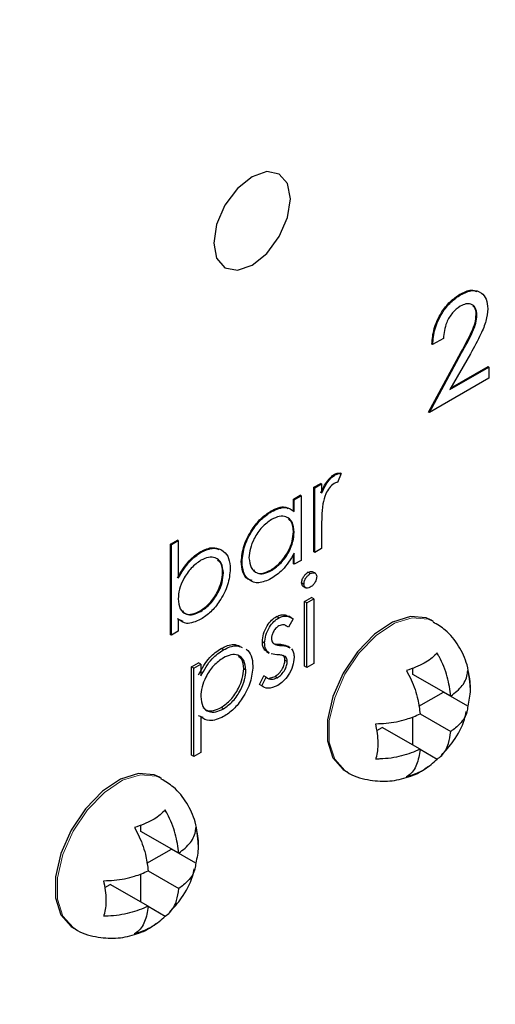
# Model space of a CAD drawing. Units: inches. Extents: x 0.6 to 33.6, y 0.6 to 21.6.
# Drawn here: x 3.1 to 3.2, y 11.9 to 12.2 of the extents above; entities that cross this region are included whole.
import ezdxf

# ---------------------------------------------------------------- set-up
doc = ezdxf.new("R2010")
doc.units = ezdxf.units.IN
doc.header["$MEASUREMENT"] = 0
doc.linetypes.add('SLD-Phantom', pattern=[0.5, 0.25, -0.05, 0.05, -0.05, 0.05, -0.05])
doc.linetypes.add('SLD-Solid', pattern=[0])

msp = doc.modelspace()

# ---------------------------------------------------------------- linework, layer by layer
at = {"color": 7, "linetype": 'SLD-Solid', "lineweight": 25}
for p, q in [((3.22678, 12.10266), (3.22661, 12.10276)), ((3.23035, 12.09821), (3.23018, 12.0983)), ((3.22064, 12.09173), (3.22047, 12.09183)), ((3.22299, 12.09308), (3.22064, 12.09173)), ((3.21976, 12.07692), (3.22683, 12.09001)), ((3.21993, 12.07682), (3.227, 12.08992)), ((3.22894, 12.08974), (3.2244, 12.08186)), ((3.2244, 12.08186), (3.23296, 12.08681)), ((3.22457, 12.08216), (3.23279, 12.0869)), ((3.23296, 12.08681), (3.23279, 12.0869)), ((3.23296, 12.08681), (3.23296, 12.08434)), ((3.23296, 12.08434), (3.21993, 12.07682)), ((3.21993, 12.07682), (3.21976, 12.07692)), ((3.19929, 12.06319), (3.19912, 12.06329)), ((3.2006, 12.06346), (3.19978, 12.06148)), ((3.2006, 12.06346), (3.20044, 12.06356)), ((3.19462, 12.06044), (3.19613, 12.06131)), ((3.19462, 12.04627), (3.19462, 12.06044)), ((3.19479, 12.06034), (3.19462, 12.06044)), ((3.19479, 12.06034), (3.1963, 12.06121)), ((3.19479, 12.04617), (3.19479, 12.06034)), ((3.1963, 12.06121), (3.19613, 12.06131)), ((3.1963, 12.06121), (3.1963, 12.05913)), ((3.1901, 12.05783), (3.19161, 12.0587)), ((3.1901, 12.05521), (3.1901, 12.05783)), ((3.19027, 12.05773), (3.1901, 12.05783)), ((3.19027, 12.05773), (3.19178, 12.0586)), ((3.19027, 12.05511), (3.19027, 12.05773)), ((3.19178, 12.0586), (3.19161, 12.0587)), ((3.19178, 12.0586), (3.19178, 12.04443)), ((3.1853, 12.05512), (3.18514, 12.05521)), ((3.19027, 12.05062), (3.1901, 12.05071)), ((3.1963, 12.0518), (3.1963, 12.04704)), ((3.16319, 12.04801), (3.1647, 12.04888)), ((3.16336, 12.04792), (3.16486, 12.04879)), ((3.16486, 12.04879), (3.1647, 12.04888)), ((3.16486, 12.04879), (3.16486, 12.04049)), ((3.16319, 12.02812), (3.16319, 12.04801)), ((3.16336, 12.04792), (3.16319, 12.04801)), ((3.16336, 12.02802), (3.16336, 12.04792)), ((3.1963, 12.04704), (3.19479, 12.04617)), ((3.16987, 12.04621), (3.1697, 12.0463)), ((3.17886, 12.0441), (3.17869, 12.0442)), ((3.1901, 12.04366), (3.1901, 12.04577)), ((3.19027, 12.04356), (3.19027, 12.04601)), ((3.19178, 12.04443), (3.19027, 12.04356)), ((3.19479, 12.04617), (3.19462, 12.04627)), ((3.18531, 12.04219), (3.18514, 12.04229)), ((3.19027, 12.04356), (3.1901, 12.04366)), ((3.17477, 12.04167), (3.1746, 12.04177)), ((3.19381, 12.04152), (3.1933, 12.04181)), ((3.19492, 12.04159), (3.19429, 12.04195)), ((3.19241, 12.03922), (3.19191, 12.03951)), ((3.19222, 12.03876), (3.19285, 12.0384)), ((3.19256, 12.03541), (3.19406, 12.03628)), ((3.19306, 12.03512), (3.19457, 12.03599)), ((3.19457, 12.03599), (3.19406, 12.03628)), ((3.19457, 12.03599), (3.19457, 12.02182)), ((3.19256, 12.02124), (3.19256, 12.03541)), ((3.19306, 12.03512), (3.19256, 12.03541)), ((3.19306, 12.02095), (3.19306, 12.03512)), ((3.16592, 12.03102), (3.1647, 12.03161)), ((3.16486, 12.03152), (3.16486, 12.02889)), ((3.16981, 12.03324), (3.16964, 12.03334)), ((3.18691, 12.03182), (3.1864, 12.03211)), ((3.19005, 12.03161), (3.18902, 12.02981)), ((3.18977, 12.03179), (3.18914, 12.03216)), ((3.22077, 12.03104), (3.22035, 12.03129)), ((3.18902, 12.02981), (3.18852, 12.0301)), ((3.16336, 12.02802), (3.16319, 12.02812)), ((3.16486, 12.02889), (3.16336, 12.02802)), ((3.17477, 12.02481), (3.17426, 12.0251)), ((3.1838, 12.02631), (3.1833, 12.0266)), ((3.18429, 12.02448), (3.18386, 12.02474)), ((3.18436, 12.02445), (3.18386, 12.02474)), ((3.18615, 12.02613), (3.18698, 12.02605)), ((3.18941, 12.02528), (3.18878, 12.02564)), ((3.18419, 12.02446), (3.18482, 12.0241)), ((3.18479, 12.02419), (3.18436, 12.02445)), ((3.18648, 12.02374), (3.1852, 12.02395)), ((3.1678, 12.02112), (3.1693, 12.02199)), ((3.1678, 12.00173), (3.1678, 12.02112)), ((3.1683, 12.02083), (3.1678, 12.02112)), ((3.1683, 12.02083), (3.16981, 12.0217)), ((3.1683, 12.00143), (3.1683, 12.02083)), ((3.16981, 12.0217), (3.1693, 12.02199)), ((3.16981, 12.0217), (3.16981, 12.01908)), ((3.17971, 12.02035), (3.17921, 12.02064)), ((3.18875, 12.02224), (3.18825, 12.02253)), ((3.19306, 12.02095), (3.19256, 12.02124)), ((3.19457, 12.02182), (3.19306, 12.02095)), ((3.21631, 12.01944), (3.21631, 12.02085)), ((3.18265, 12.01719), (3.18365, 12.01908)), ((3.18316, 12.0169), (3.18416, 12.01879)), ((3.18416, 12.01879), (3.18365, 12.01908)), ((3.18488, 12.01864), (3.18608, 12.019)), ((3.18659, 12.01871), (3.18608, 12.019)), ((3.22461, 12.01465), (3.21631, 12.01944)), ((3.18316, 12.0169), (3.18265, 12.01719)), ((3.21763, 12.01244), (3.22302, 12.01556)), ((3.22302, 12.01556), (3.22302, 12.01556)), ((3.22833, 12.01249), (3.22302, 12.01556)), ((3.17478, 12.01189), (3.17427, 12.01218)), ((3.17034, 12.00996), (3.1693, 12.01038)), ((3.16981, 12.01009), (3.16981, 12.0023)), ((3.21631, 12.00392), (3.21631, 12.01015)), ((3.21789, 12.01077), (3.22461, 12.00689)), ((3.20837, 12.0071), (3.20959, 12.0078)), ((3.21789, 12.00301), (3.20959, 12.0078)), ((3.1683, 12.00143), (3.1678, 12.00173)), ((3.16981, 12.0023), (3.1683, 12.00143)), ((3.21789, 12.00301), (3.22161, 12.00086)), ((3.16115, 11.99663), (3.16073, 11.99687)), ((3.20135, 11.99838), (3.20177, 11.99813)), ((3.15669, 11.98502), (3.15669, 11.98643)), ((3.16499, 11.98023), (3.15669, 11.98502)), ((3.15801, 11.97803), (3.16341, 11.98114)), ((3.16341, 11.98114), (3.16341, 11.98114)), ((3.16871, 11.97808), (3.16341, 11.98114)), ((3.15669, 11.96951), (3.15669, 11.97574)), ((3.15827, 11.97635), (3.16499, 11.97247)), ((3.14875, 11.97268), (3.14997, 11.97338)), ((3.15827, 11.96859), (3.14997, 11.97338)), ((3.15827, 11.96859), (3.16199, 11.96644)), ((3.14173, 11.96396), (3.14215, 11.96372))]:
    msp.add_line(p, q, dxfattribs=at)
at = {"color": 8, "linetype": 'SLD-Phantom', "lineweight": 18}
for p, q in [((3.227, 12.08992), (3.22683, 12.09001)), ((3.18748, 12.02575), (3.18698, 12.02605))]:
    msp.add_line(p, q, dxfattribs=at)
at = {"color": 7, "linetype": 'SLD-Solid', "lineweight": 25, "flags": 128}
for points in [[(3.18944, 12.12368), (3.1888, 12.12702), (3.18698, 12.12911), (3.18425, 12.12964), (3.18104, 12.12852), (3.17782, 12.12593), (3.1751, 12.12226), (3.17328, 12.11806), (3.17264, 12.11398), (3.17328, 12.11064), (3.1751, 12.10854), (3.17782, 12.10801), (3.18104, 12.10913), (3.18425, 12.11172), (3.18698, 12.1154), (3.1888, 12.11959), (3.18944, 12.12368)], [(3.22035, 12.03129), (3.21922, 12.0318), (3.21576, 12.03211), (3.21185, 12.03088), (3.20786, 12.02823), (3.20413, 12.02439), (3.201, 12.0197), (3.19874, 12.01457), (3.19756, 12.00947), (3.19756, 12.00485), (3.19874, 12.00111), (3.201, 11.99859), (3.20135, 11.99838)], [(3.16073, 11.99687), (3.15961, 11.99738), (3.15614, 11.99769), (3.15223, 11.99646), (3.14824, 11.99381), (3.14451, 11.98997), (3.14138, 11.98528), (3.13913, 11.98016), (3.13794, 11.97506), (3.13794, 11.97043), (3.13913, 11.96669), (3.14138, 11.96418), (3.14173, 11.96396)]]:
    msp.add_lwpolyline(points, dxfattribs=at)
at = {"color": 8, "linetype": 'SLD-Phantom', "lineweight": 18, "flags": 128}
for points in [[(3.20175, 11.99815), (3.20142, 11.99835), (3.19916, 12.00087), (3.19798, 12.00461), (3.19798, 12.00923), (3.19916, 12.01433), (3.20142, 12.01945), (3.20455, 12.02415), (3.20828, 12.02799), (3.21227, 12.03064), (3.21618, 12.03186), (3.21964, 12.03155), (3.22078, 12.03104)], [(3.14213, 11.96373), (3.1418, 11.96393), (3.13954, 11.96645), (3.13836, 11.97019), (3.13836, 11.97481), (3.13954, 11.97992), (3.1418, 11.98504), (3.14493, 11.98973), (3.14866, 11.99357), (3.15265, 11.99622), (3.15656, 11.99745), (3.16003, 11.99714), (3.16116, 11.99662)]]:
    msp.add_lwpolyline(points, dxfattribs=at)
at = {"color": 7, "linetype": 'SLD-Solid', "lineweight": 25}
for points, knots in [([(3.30574, 12.40929), (3.30257, 12.41008), (3.29516, 12.41193), (3.28286, 12.41326), (3.26899, 12.41353), (3.25465, 12.41239), (3.23995, 12.40991), (3.22494, 12.40607), (3.2097, 12.4009), (3.1943, 12.39442), (3.17881, 12.38667), (3.16332, 12.37769), (3.14789, 12.36751), (3.1326, 12.3562), (3.11752, 12.34381), (3.10271, 12.33038), (3.08824, 12.316), (3.07417, 12.30073), (3.06058, 12.28463), (3.04751, 12.26779), (3.03504, 12.25027), (3.02321, 12.23217), (3.01208, 12.21356), (3.0017, 12.19453), (2.99212, 12.17517), (2.98339, 12.15556), (2.97554, 12.1358), (2.96861, 12.11597), (2.96263, 12.09617), (2.95763, 12.07648), (2.95365, 12.057), (2.95069, 12.03781), (2.94877, 12.019), (2.94791, 12.00066), (2.94812, 11.98286), (2.94939, 11.9657), (2.95173, 11.94925), (2.95513, 11.9336), (2.95958, 11.91882), (2.96506, 11.90499), (2.97153, 11.89215), (2.97903, 11.88049), (2.98545, 11.87202), (2.98965, 11.86786), (2.99073, 11.8668)], [0, 0, 0, 0, 0.017829, 0.041784, 0.06583, 0.089973, 0.114202, 0.138501, 0.162853, 0.187238, 0.211644, 0.236061, 0.260474, 0.284884, 0.309285, 0.333676, 0.35806, 0.382438, 0.406806, 0.431169, 0.455527, 0.479885, 0.504238, 0.528594, 0.552949, 0.577306, 0.601668, 0.626036, 0.65041, 0.674793, 0.699185, 0.723588, 0.748002, 0.772427, 0.796863, 0.821305, 0.84575, 0.870186, 0.894603, 0.918981, 0.943303, 0.967549, 0.9917, 1, 1, 1, 1]), ([(3.22047, 12.09183), (3.22057, 12.09296), (3.22076, 12.09521), (3.22235, 12.09862), (3.22442, 12.10128), (3.22588, 12.10226), (3.22661, 12.10276)], [0, 0, 0, 0, 0.2802769, 0.5595753, 0.7796931, 1, 1, 1, 1]), ([(3.22064, 12.09173), (3.22074, 12.09286), (3.22093, 12.09511), (3.22251, 12.09852), (3.22459, 12.10118), (3.22605, 12.10217), (3.22678, 12.10266)], [0, 0, 0, 0, 0.2802769, 0.5595753, 0.7796931, 1, 1, 1, 1]), ([(3.22661, 12.10276), (3.22749, 12.10322), (3.22889, 12.10395), (3.22993, 12.10351), (3.23032, 12.10335)], [0, 0, 0, 0, 0.628564, 1, 1, 1, 1]), ([(3.22678, 12.10266), (3.22764, 12.10307), (3.22936, 12.1039), (3.2313, 12.10326), (3.23251, 12.10181), (3.23265, 12.10034), (3.23272, 12.0996)], [0, 0, 0, 0, 0.280224, 0.559384, 0.779783, 1, 1, 1, 1]), ([(3.23035, 12.09821), (3.23028, 12.09878), (3.23014, 12.09992), (3.22913, 12.10064), (3.22794, 12.10075), (3.22711, 12.10035), (3.2267, 12.10015)], [0, 0, 0, 0, 0.279247, 0.559113, 0.779398, 1, 1, 1, 1]), ([(3.2267, 12.10015), (3.22611, 12.09972), (3.22493, 12.09886), (3.22333, 12.09612), (3.22312, 12.09423), (3.22299, 12.09308)], [0, 0, 0, 0, 0.2798476, 0.5596264, 1, 1, 1, 1]), ([(3.22683, 12.09001), (3.22768, 12.09153), (3.22886, 12.09365), (3.23003, 12.09653), (3.23013, 12.09771), (3.23018, 12.0983)], [0, 0, 0, 0, 0.560746, 0.780534, 1, 1, 1, 1]), ([(3.227, 12.08992), (3.22785, 12.09144), (3.22903, 12.09355), (3.2302, 12.09644), (3.2303, 12.09762), (3.23035, 12.09821)], [0, 0, 0, 0, 0.560746, 0.780534, 1, 1, 1, 1]), ([(3.23272, 12.0996), (3.23264, 12.09871), (3.23248, 12.09692), (3.23099, 12.09349), (3.22972, 12.09116), (3.22894, 12.08974)], [0, 0, 0, 0, 0.279242, 0.559038, 1, 1, 1, 1]), ([(3.23018, 12.0983), (3.23014, 12.09891), (3.23009, 12.09974), (3.2296, 12.10007), (3.22947, 12.10015)], [0, 0, 0, 0, 0.734138, 1, 1, 1, 1]), ([(3.19912, 12.06329), (3.19939, 12.0634), (3.19985, 12.06361), (3.20026, 12.06357), (3.20044, 12.06356)], [0, 0, 0, 0, 0.5592135, 1, 1, 1, 1]), ([(3.19613, 12.05923), (3.19655, 12.06013), (3.19714, 12.0614), (3.19829, 12.06272), (3.19885, 12.0631), (3.19912, 12.06329)], [0, 0, 0, 0, 0.558522, 0.779372, 1, 1, 1, 1]), ([(3.1963, 12.05913), (3.19672, 12.06004), (3.19731, 12.0613), (3.19846, 12.06262), (3.19902, 12.063), (3.19929, 12.06319)], [0, 0, 0, 0, 0.558522, 0.779372, 1, 1, 1, 1]), ([(3.19978, 12.06148), (3.19964, 12.06147), (3.19939, 12.06146), (3.19913, 12.06134), (3.19901, 12.06129)], [0, 0, 0, 0, 0.559874, 1, 1, 1, 1]), ([(3.19929, 12.06319), (3.19955, 12.06331), (3.20002, 12.06351), (3.20042, 12.06348), (3.2006, 12.06346)], [0, 0, 0, 0, 0.5592135, 1, 1, 1, 1]), ([(3.19901, 12.06129), (3.19865, 12.06099), (3.19794, 12.0604), (3.19703, 12.05873), (3.19674, 12.05755), (3.19657, 12.05682)], [0, 0, 0, 0, 0.278424, 0.558816, 1, 1, 1, 1]), ([(3.17869, 12.0442), (3.17881, 12.04535), (3.17904, 12.04766), (3.18082, 12.05105), (3.18292, 12.05371), (3.1844, 12.05471), (3.18514, 12.05521)], [0, 0, 0, 0, 0.279452, 0.559245, 0.779607, 1, 1, 1, 1]), ([(3.17886, 12.0441), (3.17897, 12.04525), (3.17921, 12.04756), (3.18099, 12.05095), (3.18309, 12.05362), (3.18456, 12.05462), (3.1853, 12.05512)], [0, 0, 0, 0, 0.279452, 0.559245, 0.779607, 1, 1, 1, 1]), ([(3.18514, 12.05521), (3.18627, 12.05579), (3.18772, 12.05652), (3.18868, 12.05593), (3.18888, 12.05581)], [0, 0, 0, 0, 0.787164, 1, 1, 1, 1]), ([(3.1853, 12.05512), (3.18641, 12.05561), (3.18839, 12.0565), (3.1897, 12.05553), (3.19027, 12.05511)], [0, 0, 0, 0, 0.559217, 1, 1, 1, 1]), ([(3.19657, 12.05682), (3.19647, 12.05586), (3.19629, 12.05415), (3.1963, 12.05252), (3.1963, 12.0518)], [0, 0, 0, 0, 0.559627, 1, 1, 1, 1]), ([(3.18532, 12.05339), (3.1846, 12.05287), (3.18317, 12.05185), (3.18153, 12.04943), (3.18055, 12.04701), (3.18043, 12.04564), (3.18037, 12.04495)], [0, 0, 0, 0, 0.279708, 0.559271, 0.779704, 1, 1, 1, 1]), ([(3.19027, 12.05062), (3.19019, 12.05141), (3.19003, 12.053), (3.18867, 12.05406), (3.18704, 12.05422), (3.1859, 12.05366), (3.18532, 12.05339)], [0, 0, 0, 0, 0.279671, 0.559096, 0.779373, 1, 1, 1, 1]), ([(3.1901, 12.05071), (3.19005, 12.05155), (3.18998, 12.05279), (3.18925, 12.05329), (3.18902, 12.05345)], [0, 0, 0, 0, 0.675944, 1, 1, 1, 1]), ([(3.18514, 12.04229), (3.18586, 12.0428), (3.1873, 12.04383), (3.18898, 12.04622), (3.18995, 12.04866), (3.19005, 12.05003), (3.1901, 12.05071)], [0, 0, 0, 0, 0.279887, 0.559391, 0.779588, 1, 1, 1, 1]), ([(3.18531, 12.04219), (3.18603, 12.04271), (3.18747, 12.04374), (3.18915, 12.04613), (3.19012, 12.04857), (3.19022, 12.04993), (3.19027, 12.05062)], [0, 0, 0, 0, 0.279887, 0.559391, 0.779588, 1, 1, 1, 1]), ([(3.1697, 12.0463), (3.17067, 12.04677), (3.1722, 12.04752), (3.17332, 12.04698), (3.17374, 12.04679)], [0, 0, 0, 0, 0.628678, 1, 1, 1, 1]), ([(3.16987, 12.04621), (3.17081, 12.04662), (3.1727, 12.04746), (3.17478, 12.04666), (3.17608, 12.045), (3.17621, 12.04336), (3.17627, 12.04254)], [0, 0, 0, 0, 0.2796155, 0.5593286, 0.7795811, 1, 1, 1, 1]), ([(3.1647, 12.04059), (3.16548, 12.04194), (3.16689, 12.04436), (3.16884, 12.04571), (3.1697, 12.0463)], [0, 0, 0, 0, 0.559477, 1, 1, 1, 1]), ([(3.16486, 12.04049), (3.16565, 12.04185), (3.16706, 12.04426), (3.16901, 12.04561), (3.16987, 12.04621)], [0, 0, 0, 0, 0.559477, 1, 1, 1, 1]), ([(3.16983, 12.04444), (3.16911, 12.04393), (3.16767, 12.04289), (3.16599, 12.0405), (3.16501, 12.03806), (3.16491, 12.03669), (3.16486, 12.03601)], [0, 0, 0, 0, 0.279831, 0.559519, 0.779637, 1, 1, 1, 1]), ([(3.17477, 12.04167), (3.17467, 12.04244), (3.17446, 12.04397), (3.17315, 12.04507), (3.17153, 12.04523), (3.1704, 12.04471), (3.16983, 12.04444)], [0, 0, 0, 0, 0.27935, 0.55917, 0.779659, 1, 1, 1, 1]), ([(3.1746, 12.04177), (3.17453, 12.04258), (3.17442, 12.0438), (3.17369, 12.04431), (3.17344, 12.04448)], [0, 0, 0, 0, 0.662118, 1, 1, 1, 1]), ([(3.18106, 12.04003), (3.18074, 12.04011), (3.17982, 12.04031), (3.1789, 12.04178), (3.17876, 12.04339), (3.17869, 12.0442)], [0, 0, 0, 0, 0.207285, 0.603505, 1, 1, 1, 1]), ([(3.18037, 12.04495), (3.18047, 12.04418), (3.18067, 12.04264), (3.18199, 12.04156), (3.18362, 12.0414), (3.18475, 12.04193), (3.18531, 12.04219)], [0, 0, 0, 0, 0.279431, 0.559135, 0.779478, 1, 1, 1, 1]), ([(3.19027, 12.04601), (3.18947, 12.04468), (3.18805, 12.0423), (3.18611, 12.041), (3.18526, 12.04042)], [0, 0, 0, 0, 0.558812, 1, 1, 1, 1]), ([(3.17627, 12.04254), (3.17616, 12.04139), (3.17593, 12.03908), (3.17415, 12.03568), (3.17204, 12.03301), (3.17056, 12.03201), (3.16982, 12.03151)], [0, 0, 0, 0, 0.2794097, 0.5592105, 0.7794829, 1, 1, 1, 1]), ([(3.18526, 12.04042), (3.18431, 12.04), (3.18243, 12.03917), (3.18034, 12.03997), (3.17905, 12.04164), (3.17892, 12.04328), (3.17886, 12.0441)], [0, 0, 0, 0, 0.279674, 0.559388, 0.779618, 1, 1, 1, 1]), ([(3.18136, 12.04234), (3.18156, 12.04211), (3.18208, 12.04154), (3.18347, 12.04152), (3.18458, 12.04203), (3.18514, 12.04229)], [0, 0, 0, 0, 0.238281, 0.618986, 1, 1, 1, 1]), ([(3.1933, 12.04181), (3.19351, 12.04191), (3.1939, 12.0421), (3.1942, 12.04197), (3.19435, 12.04191)], [0, 0, 0, 0, 0.511157, 1, 1, 1, 1]), ([(3.16964, 12.03334), (3.17036, 12.03385), (3.1718, 12.03487), (3.17343, 12.03729), (3.17442, 12.03971), (3.17454, 12.04108), (3.1746, 12.04177)], [0, 0, 0, 0, 0.279701, 0.559191, 0.779737, 1, 1, 1, 1]), ([(3.16981, 12.03324), (3.17053, 12.03375), (3.17197, 12.03478), (3.1736, 12.0372), (3.17459, 12.03961), (3.17471, 12.04099), (3.17477, 12.04167)], [0, 0, 0, 0, 0.279701, 0.559191, 0.779737, 1, 1, 1, 1]), ([(3.19191, 12.03951), (3.19194, 12.03975), (3.192, 12.04024), (3.19239, 12.04095), (3.19284, 12.0415), (3.19315, 12.04171), (3.1933, 12.04181)], [0, 0, 0, 0, 0.279303, 0.558781, 0.77926, 1, 1, 1, 1]), ([(3.19241, 12.03922), (3.19244, 12.03946), (3.1925, 12.03995), (3.19289, 12.04066), (3.19334, 12.04121), (3.19365, 12.04142), (3.19381, 12.04152)], [0, 0, 0, 0, 0.279303, 0.558781, 0.77926, 1, 1, 1, 1]), ([(3.19381, 12.04152), (3.19401, 12.04161), (3.19441, 12.0418), (3.19487, 12.04167), (3.19517, 12.04135), (3.1952, 12.041), (3.19521, 12.04083)], [0, 0, 0, 0, 0.2801058, 0.5597727, 0.7799193, 1, 1, 1, 1]), ([(3.19521, 12.04083), (3.19519, 12.04059), (3.19513, 12.0401), (3.19473, 12.03939), (3.19428, 12.03885), (3.19396, 12.03864), (3.19381, 12.03854)], [0, 0, 0, 0, 0.279254, 0.558594, 0.77932, 1, 1, 1, 1]), ([(3.19228, 12.03873), (3.19227, 12.03873), (3.19213, 12.03876), (3.19197, 12.03902), (3.19193, 12.03934), (3.19191, 12.03951)], [0, 0, 0, 0, 0.039698, 0.519733, 1, 1, 1, 1]), ([(3.19381, 12.03854), (3.19361, 12.03845), (3.19322, 12.03827), (3.19276, 12.03839), (3.19247, 12.03871), (3.19243, 12.03905), (3.19241, 12.03922)], [0, 0, 0, 0, 0.279839, 0.559785, 0.779839, 1, 1, 1, 1]), ([(3.16486, 12.03601), (3.16494, 12.03521), (3.16511, 12.03363), (3.16646, 12.03256), (3.1681, 12.03241), (3.16924, 12.03297), (3.16981, 12.03324)], [0, 0, 0, 0, 0.279602, 0.55922, 0.779535, 1, 1, 1, 1]), ([(3.16982, 12.03151), (3.16872, 12.03102), (3.16674, 12.03014), (3.16544, 12.0311), (3.16486, 12.03152)], [0, 0, 0, 0, 0.558849, 1, 1, 1, 1]), ([(3.1658, 12.03335), (3.16601, 12.03312), (3.16654, 12.03254), (3.16795, 12.03254), (3.16908, 12.03307), (3.16964, 12.03334)], [0, 0, 0, 0, 0.243504, 0.621623, 1, 1, 1, 1]), ([(3.1833, 12.0266), (3.18334, 12.02717), (3.18343, 12.0283), (3.18425, 12.03002), (3.18529, 12.03137), (3.18603, 12.03186), (3.1864, 12.03211)], [0, 0, 0, 0, 0.27988, 0.559323, 0.779463, 1, 1, 1, 1]), ([(3.1838, 12.02631), (3.18385, 12.02688), (3.18394, 12.02801), (3.18476, 12.02973), (3.1858, 12.03108), (3.18654, 12.03157), (3.18691, 12.03182)], [0, 0, 0, 0, 0.27988, 0.559323, 0.779463, 1, 1, 1, 1]), ([(3.1864, 12.03211), (3.18675, 12.03226), (3.18744, 12.03257), (3.18839, 12.03251), (3.18891, 12.03222), (3.18918, 12.03207)], [0, 0, 0, 0, 0.3220459, 0.6445114, 1, 1, 1, 1]), ([(3.18691, 12.03182), (3.18725, 12.03197), (3.18794, 12.03228), (3.18903, 12.0322), (3.18966, 12.03183), (3.19005, 12.03161)], [0, 0, 0, 0, 0.279608, 0.559581, 1, 1, 1, 1]), ([(3.18691, 12.03008), (3.18667, 12.0299), (3.18619, 12.02955), (3.18568, 12.02872), (3.18536, 12.02793), (3.18533, 12.02747), (3.18531, 12.02725)], [0, 0, 0, 0, 0.279229, 0.55893, 0.779743, 1, 1, 1, 1]), ([(3.18863, 12.03), (3.18842, 12.03014), (3.18796, 12.03045), (3.18728, 12.03021), (3.18691, 12.03008)], [0, 0, 0, 0, 0.4449777, 1, 1, 1, 1]), ([(3.22888, 12.01653), (3.22875, 12.01821), (3.2285, 12.02141), (3.22649, 12.02573), (3.22391, 12.02903), (3.22166, 12.03035), (3.22073, 12.0309)], [0, 0, 0, 0, 0.291377, 0.551915, 0.814356, 1, 1, 1, 1]), ([(3.18531, 12.02725), (3.18534, 12.027), (3.18539, 12.02656), (3.18562, 12.02631), (3.18573, 12.0262)], [0, 0, 0, 0, 0.5595163, 1, 1, 1, 1]), ([(3.1693, 12.01937), (3.17007, 12.02074), (3.17144, 12.02319), (3.1734, 12.02452), (3.17426, 12.0251)], [0, 0, 0, 0, 0.558356, 1, 1, 1, 1]), ([(3.16981, 12.01908), (3.17057, 12.02045), (3.17194, 12.0229), (3.1739, 12.02423), (3.17477, 12.02481)], [0, 0, 0, 0, 0.558356, 1, 1, 1, 1]), ([(3.17426, 12.0251), (3.17523, 12.02557), (3.17679, 12.02632), (3.17794, 12.0258), (3.17838, 12.02559)], [0, 0, 0, 0, 0.615542, 1, 1, 1, 1]), ([(3.17477, 12.02481), (3.17573, 12.02528), (3.17729, 12.02603), (3.17844, 12.0255), (3.17888, 12.0253)], [0, 0, 0, 0, 0.615542, 1, 1, 1, 1]), ([(3.17977, 12.02497), (3.18019, 12.02455), (3.18105, 12.02368), (3.18116, 12.02207), (3.18122, 12.02124)], [0, 0, 0, 0, 0.487031, 1, 1, 1, 1]), ([(3.18386, 12.02474), (3.18368, 12.02502), (3.18335, 12.02551), (3.18332, 12.02627), (3.1833, 12.0266)], [0, 0, 0, 0, 0.55934, 1, 1, 1, 1]), ([(3.18436, 12.02445), (3.18418, 12.02473), (3.18386, 12.02522), (3.18382, 12.02598), (3.1838, 12.02631)], [0, 0, 0, 0, 0.55934, 1, 1, 1, 1]), ([(3.18573, 12.0262), (3.18603, 12.02606), (3.18656, 12.0258), (3.1872, 12.02577), (3.18748, 12.02575)], [0, 0, 0, 0, 0.558491, 1, 1, 1, 1]), ([(3.18698, 12.02605), (3.18745, 12.02602), (3.18812, 12.02599), (3.18864, 12.02565), (3.18881, 12.02555)], [0, 0, 0, 0, 0.692746, 1, 1, 1, 1]), ([(3.18748, 12.02575), (3.18795, 12.02573), (3.18863, 12.0257), (3.18915, 12.02536), (3.18931, 12.02526)], [0, 0, 0, 0, 0.692746, 1, 1, 1, 1]), ([(3.18969, 12.02504), (3.18988, 12.02477), (3.19021, 12.02427), (3.19025, 12.02351), (3.19026, 12.02318)], [0, 0, 0, 0, 0.559306, 1, 1, 1, 1]), ([(3.17475, 12.02306), (3.17403, 12.02255), (3.17257, 12.02153), (3.17094, 12.01908), (3.16995, 12.01664), (3.16986, 12.01527), (3.16981, 12.01458)], [0, 0, 0, 0, 0.279723, 0.559316, 0.779464, 1, 1, 1, 1]), ([(3.17971, 12.02035), (3.17961, 12.02112), (3.17941, 12.02266), (3.17809, 12.02374), (3.17645, 12.02386), (3.17532, 12.02333), (3.17475, 12.02306)], [0, 0, 0, 0, 0.279363, 0.558992, 0.779524, 1, 1, 1, 1]), ([(3.17921, 12.02064), (3.17914, 12.02145), (3.17904, 12.02266), (3.17831, 12.02316), (3.17808, 12.02332)], [0, 0, 0, 0, 0.672776, 1, 1, 1, 1]), ([(3.18834, 12.02335), (3.18802, 12.02348), (3.18744, 12.02371), (3.18678, 12.02373), (3.18648, 12.02374)], [0, 0, 0, 0, 0.559201, 1, 1, 1, 1]), ([(3.19026, 12.02318), (3.1902, 12.02254), (3.19008, 12.02124), (3.1891, 12.01933), (3.18791, 12.01784), (3.18708, 12.01729), (3.18667, 12.01701)], [0, 0, 0, 0, 0.2794174, 0.5591567, 0.779545, 1, 1, 1, 1]), ([(3.18825, 12.02253), (3.18823, 12.02279), (3.18819, 12.02326), (3.18795, 12.02352), (3.18784, 12.02364)], [0, 0, 0, 0, 0.559464, 1, 1, 1, 1]), ([(3.18875, 12.02224), (3.18873, 12.0225), (3.18869, 12.02297), (3.18845, 12.02323), (3.18834, 12.02335)], [0, 0, 0, 0, 0.559464, 1, 1, 1, 1]), ([(3.22161, 12.02413), (3.22154, 12.02405), (3.2208, 12.02323), (3.21885, 12.0217), (3.21626, 12.02075), (3.21489, 12.02025)], [0, 0, 0, 0, 0.047782, 0.500278, 1, 1, 1, 1]), ([(3.22461, 12.01465), (3.22442, 12.01605), (3.22404, 12.01888), (3.2227, 12.02218), (3.22176, 12.02387), (3.22161, 12.02413)], [0, 0, 0, 0, 0.453239, 0.913684, 1, 1, 1, 1]), ([(3.17427, 12.01218), (3.17499, 12.0127), (3.17643, 12.01373), (3.17804, 12.01617), (3.17902, 12.01858), (3.17915, 12.01995), (3.17921, 12.02064)], [0, 0, 0, 0, 0.279549, 0.559165, 0.779739, 1, 1, 1, 1]), ([(3.18122, 12.02124), (3.18111, 12.02008), (3.18089, 12.01778), (3.17914, 12.01437), (3.17704, 12.01167), (3.17556, 12.01067), (3.17481, 12.01017)], [0, 0, 0, 0, 0.2795801, 0.5593272, 0.7795749, 1, 1, 1, 1]), ([(3.18608, 12.019), (3.18639, 12.01921), (3.187, 12.01963), (3.1877, 12.02063), (3.18817, 12.02165), (3.18822, 12.02223), (3.18825, 12.02253)], [0, 0, 0, 0, 0.279939, 0.559903, 0.780121, 1, 1, 1, 1]), ([(3.18659, 12.01871), (3.18689, 12.01892), (3.1875, 12.01934), (3.18821, 12.02034), (3.18868, 12.02136), (3.18873, 12.02194), (3.18875, 12.02224)], [0, 0, 0, 0, 0.279939, 0.559903, 0.780121, 1, 1, 1, 1]), ([(3.17478, 12.01189), (3.17549, 12.0124), (3.17693, 12.01344), (3.17854, 12.01587), (3.17952, 12.01829), (3.17965, 12.01966), (3.17971, 12.02035)], [0, 0, 0, 0, 0.279549, 0.559165, 0.779739, 1, 1, 1, 1]), ([(3.18416, 12.01879), (3.18454, 12.01856), (3.18522, 12.01815), (3.18617, 12.01854), (3.18659, 12.01871)], [0, 0, 0, 0, 0.560735, 1, 1, 1, 1]), ([(3.21489, 12.02025), (3.21525, 12.01959), (3.21634, 12.01754), (3.21747, 12.01423), (3.21776, 12.01181), (3.21789, 12.01077)], [0, 0, 0, 0, 0.212122, 0.659251, 1, 1, 1, 1]), ([(3.22461, 12.01465), (3.22554, 12.0154), (3.22742, 12.01692), (3.22826, 12.01897), (3.22832, 12.02008), (3.22833, 12.02025)], [0, 0, 0, 0, 0.453148, 0.913604, 1, 1, 1, 1]), ([(3.22833, 12.02025), (3.22836, 12.02011), (3.2287, 12.01867), (3.22905, 12.01581), (3.22858, 12.01364), (3.22833, 12.01249)], [0, 0, 0, 0, 0.047676, 0.500337, 1, 1, 1, 1]), ([(3.18667, 12.01701), (3.1859, 12.01668), (3.18454, 12.0161), (3.18358, 12.01666), (3.18316, 12.0169)], [0, 0, 0, 0, 0.5592167, 1, 1, 1, 1]), ([(3.16981, 12.01458), (3.16989, 12.01379), (3.17005, 12.01221), (3.17142, 12.01116), (3.17308, 12.01109), (3.17421, 12.01162), (3.17478, 12.01189)], [0, 0, 0, 0, 0.279655, 0.558843, 0.779525, 1, 1, 1, 1]), ([(3.17034, 12.01221), (3.17058, 12.01196), (3.17114, 12.01136), (3.17259, 12.01141), (3.17371, 12.01192), (3.17427, 12.01218)], [0, 0, 0, 0, 0.2623091, 0.6313278, 1, 1, 1, 1]), ([(3.22833, 12.01249), (3.22829, 12.01206), (3.22816, 12.01072), (3.22697, 12.00874), (3.22532, 12.00745), (3.22461, 12.00689)], [0, 0, 0, 0, 0.212206, 0.659246, 1, 1, 1, 1]), ([(3.17481, 12.01017), (3.17372, 12.00971), (3.17177, 12.00888), (3.17041, 12.00972), (3.16981, 12.01009)], [0, 0, 0, 0, 0.558457, 1, 1, 1, 1]), ([(3.20818, 12.00862), (3.20892, 12.00864), (3.21125, 12.00872), (3.21468, 12.0094), (3.21692, 12.01035), (3.21789, 12.01077)], [0, 0, 0, 0, 0.212206, 0.659246, 1, 1, 1, 1]), ([(3.22255, 12.00168), (3.22347, 12.0027), (3.22557, 12.00502), (3.22741, 12.00841), (3.22789, 12.0107), (3.22802, 12.01127)], [0, 0, 0, 0, 0.369651, 0.842379, 1, 1, 1, 1]), ([(3.20818, 12.00086), (3.20821, 12.00096), (3.20855, 12.00201), (3.2089, 12.00446), (3.20843, 12.00719), (3.20818, 12.00862)], [0, 0, 0, 0, 0.047565, 0.500225, 1, 1, 1, 1]), ([(3.22161, 12.00086), (3.22196, 12.00111), (3.22306, 12.0019), (3.22418, 12.00391), (3.22448, 12.00599), (3.22461, 12.00689)], [0, 0, 0, 0, 0.212186, 0.659279, 1, 1, 1, 1]), ([(3.21789, 12.00301), (3.21658, 12.00247), (3.21394, 12.00139), (3.21041, 12.0009), (3.20848, 12.00087), (3.20818, 12.00086)], [0, 0, 0, 0, 0.4531364, 0.9137611, 1, 1, 1, 1]), ([(3.21789, 12.00301), (3.2177, 12.00182), (3.21732, 11.99944), (3.21598, 11.99768), (3.21504, 11.99708), (3.21489, 11.99698)], [0, 0, 0, 0, 0.453198, 0.913691, 1, 1, 1, 1]), ([(3.20173, 11.99818), (3.20178, 11.99815), (3.20309, 11.99712), (3.20624, 11.99625), (3.21069, 11.99581), (3.21488, 11.99668), (3.21787, 11.99787), (3.21926, 11.99898), (3.21957, 11.99922)], [0, 0, 0, 0, 0.009573, 0.264051, 0.496642, 0.717867, 0.938346, 1, 1, 1, 1]), ([(3.21489, 11.99698), (3.21503, 11.99702), (3.21645, 11.99745), (3.2191, 11.99857), (3.22075, 12.00007), (3.22161, 12.00086)], [0, 0, 0, 0, 0.047782, 0.500278, 1, 1, 1, 1]), ([(3.16926, 11.98211), (3.16913, 11.9838), (3.16888, 11.98699), (3.16687, 11.99131), (3.16429, 11.99461), (3.16204, 11.99594), (3.16111, 11.99649)], [0, 0, 0, 0, 0.291395, 0.551926, 0.814361, 1, 1, 1, 1]), ([(3.16199, 11.98971), (3.16192, 11.98964), (3.16118, 11.98881), (3.15924, 11.98728), (3.15664, 11.98633), (3.15528, 11.98584)], [0, 0, 0, 0, 0.047782, 0.500278, 1, 1, 1, 1]), ([(3.16499, 11.98023), (3.1648, 11.98163), (3.16442, 11.98446), (3.16308, 11.98777), (3.16214, 11.98945), (3.16199, 11.98971)], [0, 0, 0, 0, 0.453239, 0.913684, 1, 1, 1, 1]), ([(3.15528, 11.98584), (3.15563, 11.98518), (3.15673, 11.98313), (3.15785, 11.97981), (3.15814, 11.9774), (3.15827, 11.97635)], [0, 0, 0, 0, 0.212122, 0.659251, 1, 1, 1, 1]), ([(3.16499, 11.98023), (3.16592, 11.98098), (3.1678, 11.98251), (3.16865, 11.98455), (3.1687, 11.98566), (3.16871, 11.98584)], [0, 0, 0, 0, 0.453148, 0.913604, 1, 1, 1, 1]), ([(3.16871, 11.98584), (3.16874, 11.9857), (3.16909, 11.98425), (3.16944, 11.9814), (3.16896, 11.97922), (3.16871, 11.97808)], [0, 0, 0, 0, 0.047676, 0.500337, 1, 1, 1, 1]), ([(3.16871, 11.97808), (3.16867, 11.97765), (3.16854, 11.9763), (3.16736, 11.97433), (3.1657, 11.97303), (3.16499, 11.97247)], [0, 0, 0, 0, 0.212206, 0.659246, 1, 1, 1, 1]), ([(3.14856, 11.9742), (3.14931, 11.97423), (3.15163, 11.9743), (3.15506, 11.97498), (3.1573, 11.97594), (3.15827, 11.97635)], [0, 0, 0, 0, 0.212206, 0.659246, 1, 1, 1, 1]), ([(3.16293, 11.96726), (3.16385, 11.96828), (3.16595, 11.97061), (3.16779, 11.974), (3.16828, 11.97629), (3.1684, 11.97686)], [0, 0, 0, 0, 0.369651, 0.842379, 1, 1, 1, 1]), ([(3.14856, 11.96644), (3.14859, 11.96654), (3.14893, 11.96759), (3.14928, 11.97005), (3.14881, 11.97277), (3.14856, 11.9742)], [0, 0, 0, 0, 0.047565, 0.500225, 1, 1, 1, 1]), ([(3.16199, 11.96644), (3.16235, 11.9667), (3.16344, 11.96748), (3.16457, 11.96949), (3.16486, 11.97157), (3.16499, 11.97247)], [0, 0, 0, 0, 0.212186, 0.659279, 1, 1, 1, 1]), ([(3.15827, 11.96859), (3.15696, 11.96806), (3.15432, 11.96697), (3.15079, 11.96648), (3.14886, 11.96645), (3.14856, 11.96644)], [0, 0, 0, 0, 0.4531364, 0.9137611, 1, 1, 1, 1]), ([(3.15827, 11.96859), (3.15808, 11.96741), (3.1577, 11.96502), (3.15636, 11.96326), (3.15542, 11.96266), (3.15528, 11.96256)], [0, 0, 0, 0, 0.453198, 0.913691, 1, 1, 1, 1]), ([(3.14211, 11.96377), (3.14216, 11.96373), (3.14346, 11.96269), (3.14663, 11.96184), (3.15107, 11.96139), (3.15527, 11.96227), (3.15825, 11.96345), (3.15964, 11.96456), (3.15995, 11.9648)], [0, 0, 0, 0, 0.009528, 0.264069, 0.496654, 0.717873, 0.938347, 1, 1, 1, 1]), ([(3.15528, 11.96256), (3.15541, 11.96261), (3.15683, 11.96303), (3.15948, 11.96416), (3.16113, 11.96566), (3.16199, 11.96644)], [0, 0, 0, 0, 0.047782, 0.500278, 1, 1, 1, 1])]:
    msp.add_open_spline(points, degree=3, knots=knots, dxfattribs=at)

doc.saveas('drawing.dxf')
